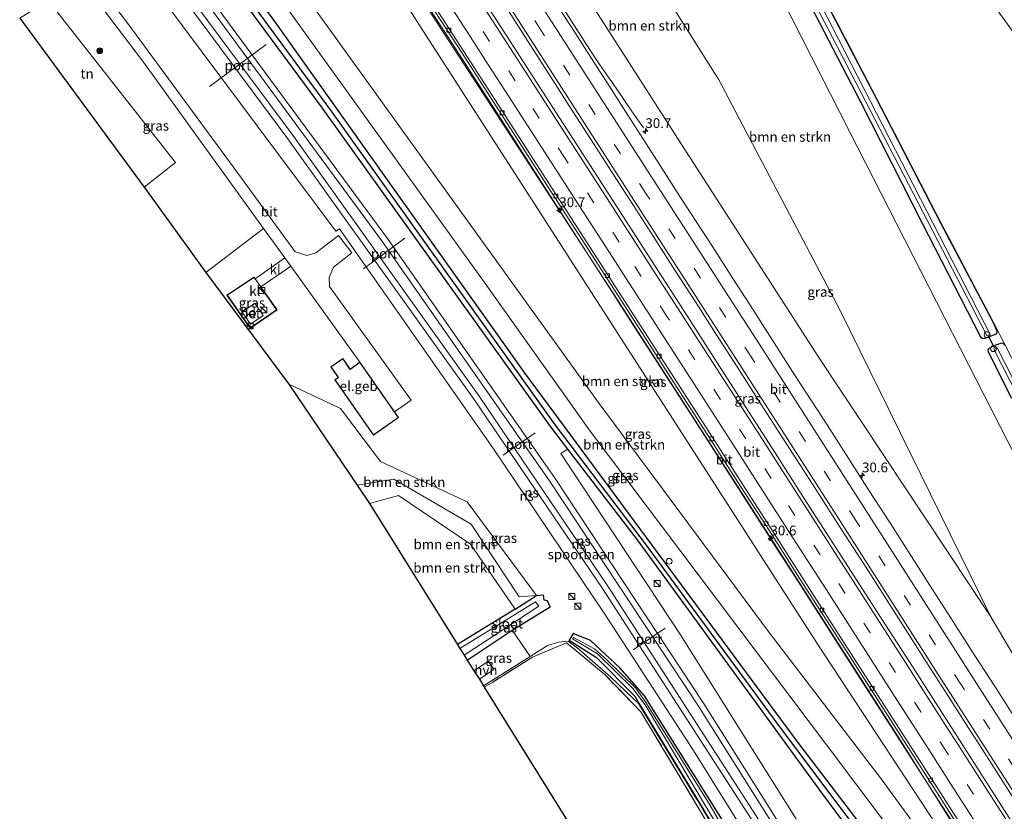
# Model space of a CAD drawing. Units: metres. Extents: x 197800 to 200006, y 539006 to 543750.
# Drawn here: x 199354 to 199606, y 539840 to 540043 of the extents above; entities that cross this region are included whole.
import ezdxf
from ezdxf.enums import TextEntityAlignment as Align

# ---------------------------------------------------------------- set-up
doc = ezdxf.new("R2010")
doc.units = ezdxf.units.M
doc.linetypes.add('IE-TERREINAFSCHEIDING', pattern=[10, 8, -2])
doc.linetypes.add('VW-3-9_STREEP', pattern=[12, 3, -9])
doc.layers.get('0').update_dxf_attribs({"lineweight": 25})
for name, color, linetype, lineweight in [('B-ME-AL-OVERIG-S-B1', 7, 'Continuous', 18), ('B-ME-AM-KILOMETR-S-B1', 7, 'Continuous', 18), ('B-ME-BV-GELEIDECONSTRUCTIE-GELEIDERAIL-L-B1', 213, 'BV-GELEIDERAIL', 18), ('B-ME-GR-BOMENSTRUIKEN-GV-B6', 93, 'Continuous', 18), ('B-ME-GR-BOOM-S-B1', 93, 'Continuous', 18), ('B-ME-GW-KRUINLIJN-L-B1', 93, 'Continuous', 18), ('B-ME-GW-TEENLIJN-L-B1', 93, 'Continuous', 18), ('B-ME-IE-GRASLAND-GV-B6', 93, 'Continuous', 18), ('B-ME-IE-GRONDWERKLIJN-GROND_INGERICHT-GV-B6', 253, 'Continuous', 18), ('B-ME-IE-INRICHTINGSELEMENT-S-B1', 253, 'Continuous', 18), ('B-ME-IE-TERREINAFSCHEIDING-DOORGANG-L-B1', 8, 'IE-TERREINAFSCHEIDING-KUNSTMATIG-OPEN', 18), ('B-ME-IE-TERREINAFSCHEIDING-RASTERHEKWERK-L-B1', 8, 'IE-TERREINAFSCHEIDING', 18), ('B-ME-KG-KADASTRAAL-DAKRAND-L-B1', 13, 'Continuous', 18), ('B-ME-OG-BEBOUWING-GV-B6', 173, 'Continuous', 18), ('B-ME-OG-BEBOUWING-S-B1', 173, 'Continuous', 18), ('B-ME-OG-WATER-GV-B6', 153, 'Continuous', 18), ('B-ME-SB-SPOOR-GV-B6', 253, 'Continuous', 18), ('B-ME-SB-SPOOR-L-B1', 253, 'Continuous', 18), ('B-ME-VH-VERH_SOORT-BETON-OVERIG-GV-B6', 8, 'IE-TERREINAFSCHEIDING-NATUURLIJK-HOUTWAL', 18), ('B-ME-VH-VERH_SOORT-BITUMEN-GV-B6', 8, 'IE-TERREINAFSCHEIDING-NATUURLIJK-HOUTWAL', 18), ('B-ME-VH-VERH_SOORT-HALF_VERHARDING-GV-B6', 8, 'IE-TERREINAFSCHEIDING-NATUURLIJK-HOUTWAL', 18), ('B-ME-VH-VERH_SOORT-KLINKERS-GV-B6', 8, 'IE-TERREINAFSCHEIDING-NATUURLIJK-HOUTWAL', 18), ('B-ME-VV-KOLK-S-B1', 8, 'Continuous', 18), ('B-ME-VW-MARKERING-39STREEP-015-L-B1', 255, 'VW-3-9_STREEP', 18), ('B-ME-VW-MARKERING-STREEP-015-L-B1', 7, 'Continuous', 18), ('B-ME-VW-MEUBILAIR_WEGMEUBILAIR-PORTAAL-L-B1', 8, 'Continuous', 18)]:
    doc.layers.add(name, color=color, linetype=linetype, lineweight=lineweight)
for name, color, linetype in [('B-ME-GW-INSTEEKWATERGANG-L-B1', 10, 'Continuous'), ('B-ME-GW-WATERGANG-GREPPEL-L-B1', 10, 'Continuous'), ('B-ME-KG-KADASTRAAL-OPNAMEDTMGRENS-L-B1', 10, 'Continuous'), ('B-ME-KW-DUIKER-L-B1', 10, 'Continuous')]:
    doc.layers.add(name, color=color, linetype=linetype)
doc.styles.add('NLCS-ISO', font='NLCS-ISO.TTF')
doc.linetypes.add('BV-GELEIDERAIL', pattern='A,10,-3,[108,NLCS.SHX,S=1,R=0,X=0,Y=0],-3', length=16)
doc.linetypes.add('IE-TERREINAFSCHEIDING-KUNSTMATIG-OPEN', pattern='A,7,-1.5,[67,NLCS.SHX,S=0.75,R=0,X=0,Y=0],-1.5', length=10)
doc.linetypes.add('IE-TERREINAFSCHEIDING-NATUURLIJK-HOUTWAL', pattern='A,7,-1.5,[67,NLCS.SHX,S=0.75,R=45,X=0,Y=0],-1.5,7,-1.5,[70,NLCS.SHX,S=0.75,R=0,X=0,Y=0],-1.5', length=20)

# ---------------------------------------------------------------- blocks, each defined once
blk = doc.blocks.new('dtb')
blk.add_circle((0, 0), 0.75)
blk = doc.blocks.new('hecto')
for p, q in [((0, 0.625), (-0.625, 0)), ((0, -0.625), (0, 0.625)), ((-0.625, 0), (0.625, 0)), ((0.625, 0), (0, -0.625))]:
    blk.add_line(p, q)
blk = doc.blocks.new('boom')
h = blk.add_hatch(color=256)
edge = h.paths.add_edge_path()
edge.add_arc((0, 0), 0.75, 0, 360)
blk.add_circle((0, 0), 0.75)
blk = doc.blocks.new('kast')
blk.add_line((-0.75, -0.75), (0.75, 0.75))
blk.add_lwpolyline([(-0.75, 0.75), (0.75, 0.75), (0.75, -0.75), (-0.75, -0.75)], close=True)
blk = doc.blocks.new('kolk')
blk.add_lwpolyline([(-0.5, -0.5), (0.5, -0.5), (0.5, 0.5), (-0.5, 0.5)], close=True)

msp = doc.modelspace()

# ---------------------------------------------------------------- linework, layer by layer
at = {"layer": 'B-ME-BV-GELEIDECONSTRUCTIE-GELEIDERAIL-L-B1'}
for points in [[(199454.4396, 540106.3, 7.4095), (199461.4177, 540095.5045, 7.2536), (199474.2385, 540075.1646, 6.9519), (199487.0756, 540054.8505, 6.5379), (199497.8476, 540038.0142, 6.2169), (199499.929, 540034.8002, 6.1453), (199500.0087, 540034.6772, 6.1426), (199502.2012, 540031.2917, 6.0671), (199506.7232, 540024.8115, 5.5994), (199510.4894, 540019.2641, 5.1479), (199513.5807, 540014.9844, 4.8522)], [(199607.287, 539814.474, 3.435), (199599.393, 539826.872, 3.587), (199582.827, 539852.568, 3.751), (199564.817, 539880.668, 4.001), (199552.589, 539899.742, 4.241), (199546.7175, 539908.8305, 4.3414), (199546.097, 539909.791, 4.352), (199527.384, 539938.982, 4.744), (199518.035, 539953.484, 4.952), (199507.802, 539969.4039, 5.225), (199505.6391, 539972.7687, 5.2826), (199503.6, 539975.941, 5.337), (199492.021, 539993.875, 5.653), (199479.724, 540013.008, 6.001), (199464.628, 540036.464, 6.474), (199451.545, 540056.557, 6.869)]]:
    msp.add_polyline3d(points, dxfattribs=at)
at = {"layer": 'B-ME-GR-BOMENSTRUIKEN-GV-B6'}
for points in [[(199501.186, 540140.685, 1.271), (199529.695, 540086.069, 0.912), (199566.297, 540014.02, 1.575), (199619.107, 539910.773, 2.238), (199650.463, 539849.247, 2.87), (199631.181, 539841.099, 2.649), (199602.521, 539889.806, 2.698), (199563.971, 539968.21, 2.617), (199532.86, 540027.252, 2.306), (199507.985, 540066.623, 1.927), (199483.738, 540107.199, 1.602), (199474.105, 540122.68, 1.696), (199501.186, 540140.685, 1.271)], [(199474.105, 540122.68, 1.696), (199483.738, 540107.199, 1.602), (199507.985, 540066.623, 1.927), (199532.86, 540027.252, 2.306), (199563.971, 539968.21, 2.617), (199602.521, 539889.806, 2.698), (199558.466, 539956.124, 3.698), (199521.537, 540013.48, 4.728), (199486.663, 540067.883, 5.73), (199460.092, 540110.226, 6.877), (199474.105, 540122.68, 1.696)], [(199426.918, 540086.995, 7.917), (199457.074, 540039.888, 7.206), (199484.717, 539996.98, 6.371), (199558.18, 539882.718, 4.867), (199592.155, 539830.95, 4.128), (199605.251, 539809.456, 2.74), (199598.011, 539815.913, 2.672), (199574.649, 539847.926, 2.668), (199545.789, 539885.737, 2.429), (199501.967, 539944.721, 2.469), (199429.539, 540045.145, 2.866), (199406.394, 540077.663, 2.864), (199426.918, 540086.995, 7.917)], [(199406.394, 540077.663, 2.864), (199429.539, 540045.145, 2.866), (199501.967, 539944.721, 2.469), (199545.789, 539885.737, 2.429), (199574.649, 539847.926, 2.668), (199598.011, 539815.913, 2.672), (199605.251, 539809.456, 2.74), (199613.858, 539796.869, 2.695), (199590.258, 539817.397, 2.356), (199560.42, 539856.973, 2.298), (199499.925, 539937.334, 2.149), (199472.878, 539975.317, 2.023), (199422.473, 540045.299, 2.523), (199401.368, 540074.321, 2.53), (199406.394, 540077.663, 2.864)], [(199422.708, 539949.365, 1.517), (199435.938, 539943.1, 1.995), (199446.224, 539929.521, 1.884), (199468.382, 539919.227, 2.056), (199486.136, 539895.217, 2.025), (199481.743, 539894.856, 1.986), (199469.403, 539913.515, 1.991), (199449.618, 539925.04, 1.847), (199440.26, 539923.459, 1.847), (199422.708, 539949.365, 1.517)], [(199595.815, 539768.84, 2.004), (199573.148, 539805.447, 1.968), (199547.084, 539846.873, 2.04), (199523.07, 539885.186, 2.191), (199492.383, 539931.538, 2.012), (199494.225, 539932.686, 1.919), (199511.993, 539909.516, 1.825), (199559.259, 539844.743, 2.044), (199577.999, 539819.36, 2.131), (199583.277, 539812.355, 2.111), (199587.282, 539807.728, 2.084), (199593.508, 539801.718, 2.235), (199613.799, 539783.503, 2.31), (199617.735, 539779.956, 2.306), (199595.815, 539768.84, 2.004)], [(199480.672, 539891.691, 1.156), (199469.277, 539908.341, 0.98), (199450.834, 539920.812, 0.723), (199443.361, 539918.749, 0.501), (199440.26, 539923.459, 1.847), (199449.618, 539925.04, 1.847), (199469.403, 539913.515, 1.991), (199481.743, 539894.856, 1.986), (199486.136, 539895.217, 2.025), (199480.672, 539891.691, 1.156)], [(199480.672, 539891.691, 1.156), (199465.935, 539882.674, 1.161), (199443.361, 539918.749, 0.501), (199450.834, 539920.812, 0.723), (199469.277, 539908.341, 0.98), (199480.672, 539891.691, 1.156)]]:
    msp.add_polyline3d(points, dxfattribs=at)
at = {"layer": 'B-ME-GW-INSTEEKWATERGANG-L-B1'}
for p, q in [((199480.672, 539891.691, 1.156), (199486.136, 539895.217, 2.025)), ((199486.136, 539895.217, 2.025), (199487.951, 539895.366, 2.041)), ((199480.672, 539891.691, 1.156), (199465.935, 539882.674, 1.161))]:
    msp.add_line(p, q, dxfattribs=at)
for points in [[(199509.029, 540145.906, 1.405), (199523.332, 540118.118, 1.248), (199530.853, 540103.682, 1.073), (199551.222, 540064.544, 1.038), (199573.127, 540022.534, 1.356), (199589.635, 539990.672, 1.718), (199603.099, 539965.08, 1.805)], [(199603.099, 539965.08, 1.805), (199604.068, 539962.934, 1.813), (199604.079, 539962.51, 1.813), (199603.82, 539962.128, 1.714), (199603.669, 539962.056, 1.67), (199600.937, 539961.01, 1.654), (199600.493, 539960.956, 1.726), (199600.113, 539961.16, 1.797), (199599.872, 539961.492, 1.829), (199584.981, 539990.442, 1.686), (199569.222, 540021.506, 1.423), (199555.101, 540048.781, 1.28), (199539.035, 540080.12, 0.986), (199505.312, 540143.428, 1.256)], [(199397.529, 540071.541, 2.159), (199419.353, 540041.788, 2.227), (199483.026, 539952.283, 1.905), (199553.041, 539857.655, 1.849), (199577.525, 539825.574, 2.04), (199584.997, 539815.768, 2.056), (199591.474, 539808.868, 2.155), (199600.601, 539800.727, 2.211), (199613.854, 539789.386, 2.346), (199618.809, 539785.131, 2.398), (199621.856, 539782.264, 2.433)], [(199617.735, 539779.956, 2.306), (199613.799, 539783.503, 2.31), (199593.508, 539801.718, 2.235), (199587.282, 539807.728, 2.084), (199583.277, 539812.355, 2.111), (199577.999, 539819.36, 2.131), (199559.259, 539844.743, 2.044), (199511.993, 539909.516, 1.825), (199494.225, 539932.686, 1.919), (199489.607, 539938.707, 1.944), (199431.148, 540020.342, 2.008), (199394.605, 540069.821, 2.01)], [(199606.129, 539959.281, 1.829), (199605.821, 539959.643, 1.817), (199605.448, 539959.814, 1.702), (199604.964, 539959.771, 1.67), (199603.114, 539959.092, 1.551), (199601.906, 539958.415, 1.753), (199601.762, 539958.096, 1.841), (199601.848, 539957.597, 1.905), (199607.822, 539945.781, 1.936)], [(199468.453, 539878.673, 1.698), (199479.962, 539886.369, 1.838), (199489.631, 539892.334, 2.077), (199488.963, 539893.826, 1.959), (199488.089, 539894.015, 1.418), (199487.951, 539895.366, 2.041)], [(199581.208, 539760.791, 2.342), (199565.551, 539786.208, 2.28), (199539.129, 539829.243, 1.986), (199513.815, 539869.582, 1.923), (199507.475, 539876.743, 1.923), (199500.009, 539883.686, 2.014), (199495.517, 539885.505, 2.027), (199494.549, 539883.815, 1.941), (199501.569, 539879.348, 1.847), (199511.35, 539869.463, 1.829), (199512.376, 539867.679, 1.847)], [(199512.376, 539867.679, 1.847), (199528.07, 539841.818, 1.734), (199543.53, 539815.892, 2.06), (199562.524, 539785.199, 2.159), (199578.464, 539759.24, 2.497)]]:
    msp.add_polyline3d(points, dxfattribs=at)
at = {"layer": 'B-ME-GW-KRUINLIJN-L-B1'}
for points in [[(199460.092, 540110.226, 6.877), (199486.663, 540067.883, 5.73), (199521.537, 540013.48, 4.728), (199558.466, 539956.124, 3.698), (199602.521, 539889.806, 2.698)], [(199426.918, 540086.995, 7.917), (199457.074, 540039.888, 7.206), (199484.717, 539996.98, 6.371), (199558.18, 539882.718, 4.867), (199592.155, 539830.95, 4.128), (199605.251, 539809.456, 2.74)], [(199486.136, 539895.217, 2.025), (199481.743, 539894.856, 1.986), (199469.403, 539913.515, 1.991), (199449.618, 539925.04, 1.847), (199440.26, 539923.459, 1.847)]]:
    msp.add_polyline3d(points, dxfattribs=at)
at = {"layer": 'B-ME-GW-TEENLIJN-L-B1'}
for points in [[(199474.105, 540122.68, 1.696), (199483.738, 540107.199, 1.602), (199507.985, 540066.623, 1.927), (199532.86, 540027.252, 2.306), (199563.971, 539968.21, 2.617), (199602.521, 539889.806, 2.698)], [(199429.441, 540090.333, 6.765), (199461.481, 540040.647, 5.853), (199505.773, 539972.648, 4.576), (199539.91, 539919.642, 3.845), (199579.584, 539857.819, 3.178), (199593.665, 539835.365, 3.06), (199601.252, 539820.276, 2.956), (199605.251, 539809.456, 2.74), (199598.011, 539815.913, 2.672), (199574.649, 539847.926, 2.668), (199545.789, 539885.737, 2.429), (199501.967, 539944.721, 2.469), (199429.539, 540045.145, 2.866), (199406.394, 540077.663, 2.864)], [(199443.361, 539918.749, 0.501), (199450.834, 539920.812, 0.723), (199469.277, 539908.341, 0.98), (199480.672, 539891.691, 1.156)]]:
    msp.add_polyline3d(points, dxfattribs=at)
at = {"layer": 'B-ME-GW-WATERGANG-GREPPEL-L-B1'}
msp.add_polyline3d([(199620.777, 539780.455, 0.755), (199616.46, 539784.44, 0.759), (199603.727, 539795.298, 0.759), (199590.417, 539806.953, 0.819), (199585.641, 539811.823, 0.823), (199581.873, 539816.383, 0.823), (199578.838, 539821.118, 0.815), (199548.478, 539861.638, 0.815), (199514.577, 539907.743, 0.811), (199490.788, 539939.208, 1.061), (199433.631, 540019.18, 1.26), (199396.013, 540070.421, 1.119)], dxfattribs=at)
at = {"layer": 'B-ME-IE-GRASLAND-GV-B6'}
for points in [[(199540.813, 540078.488, 0.33), (199560.744, 540040.372, 0.348), (199582.638, 539998.227, 0.465), (199601.494, 539961.766, 0.515), (199602.328, 539962.031, 0.515), (199561.904, 540040.848, 0.397), (199527.802, 540106.657, 0.307)], [(199422.473, 540045.299, 2.523), (199472.878, 539975.317, 2.023), (199499.925, 539937.334, 2.149), (199560.42, 539856.973, 2.298), (199590.258, 539817.397, 2.356), (199613.858, 539796.869, 2.695), (199605.251, 539809.456, 2.74), (199601.252, 539820.276, 2.956), (199593.665, 539835.365, 3.06), (199579.584, 539857.819, 3.178), (199539.91, 539919.642, 3.845), (199505.773, 539972.648, 4.576), (199461.481, 540040.647, 5.853), (199429.441, 540090.333, 6.765)], [(199429.441, 540090.333, 6.765), (199461.481, 540040.647, 5.853), (199505.773, 539972.648, 4.576), (199539.91, 539919.642, 3.845), (199579.584, 539857.819, 3.178), (199593.665, 539835.365, 3.06), (199601.252, 539820.276, 2.956), (199605.251, 539809.456, 2.74), (199592.155, 539830.95, 4.128), (199558.18, 539882.718, 4.867), (199484.717, 539996.98, 6.371), (199457.074, 540039.888, 7.206), (199426.918, 540086.995, 7.917), (199429.441, 540090.333, 6.765)], [(199486.663, 540067.883, 5.73), (199521.537, 540013.48, 4.728), (199558.466, 539956.124, 3.698), (199602.521, 539889.806, 2.698), (199631.181, 539841.099, 2.649), (199650.463, 539849.247, 2.87), (199619.107, 539910.773, 2.238), (199566.297, 540014.02, 1.575), (199529.695, 540086.069, 0.912)], [(199620.777, 539780.455, 0.755), (199616.46, 539784.44, 0.759), (199603.727, 539795.298, 0.759), (199590.417, 539806.953, 0.819), (199585.641, 539811.823, 0.823), (199581.873, 539816.383, 0.823), (199578.838, 539821.118, 0.815), (199548.478, 539861.638, 0.815), (199514.577, 539907.743, 0.811), (199490.788, 539939.208, 1.061), (199433.631, 540019.18, 1.26), (199396.013, 540070.421, 1.119), (199397.529, 540071.541, 2.159), (199419.353, 540041.788, 2.227), (199483.026, 539952.283, 1.905), (199553.041, 539857.655, 1.849), (199577.525, 539825.574, 2.04), (199584.997, 539815.768, 2.056), (199591.474, 539808.868, 2.155), (199600.601, 539800.727, 2.211), (199613.854, 539789.386, 2.346), (199618.809, 539785.131, 2.398), (199621.856, 539782.264, 2.433), (199620.777, 539780.455, 0.755)], [(199396.013, 540070.421, 1.119), (199433.631, 540019.18, 1.26), (199490.788, 539939.208, 1.061), (199514.577, 539907.743, 0.811), (199548.478, 539861.638, 0.815), (199578.838, 539821.118, 0.815), (199581.873, 539816.383, 0.823), (199585.641, 539811.823, 0.823), (199590.417, 539806.953, 0.819), (199603.727, 539795.298, 0.759), (199616.46, 539784.44, 0.759), (199620.777, 539780.455, 0.755), (199617.735, 539779.956, 2.306)], [(199626.761, 539785.391, 2.545), (199621.856, 539782.264, 2.433), (199618.809, 539785.131, 2.398), (199613.854, 539789.386, 2.346), (199600.601, 539800.727, 2.211), (199591.474, 539808.868, 2.155), (199584.997, 539815.768, 2.056), (199577.525, 539825.574, 2.04), (199553.041, 539857.655, 1.849), (199483.026, 539952.283, 1.905), (199419.353, 540041.788, 2.227), (199397.529, 540071.541, 2.159)], [(199617.735, 539779.956, 2.306), (199613.799, 539783.503, 2.31), (199593.508, 539801.718, 2.235), (199587.282, 539807.728, 2.084), (199583.277, 539812.355, 2.111), (199577.999, 539819.36, 2.131), (199559.259, 539844.743, 2.044), (199511.993, 539909.516, 1.825), (199494.225, 539932.686, 1.919), (199489.607, 539938.707, 1.944), (199431.148, 540020.342, 2.008), (199394.605, 540069.821, 2.01)], [(199608.615, 539836.163, 3.101), (199592.429, 539861.421, 3.287), (199581.648, 539878.267, 3.425), (199573.494, 539890.888, 3.559), (199565.386, 539903.508, 3.711), (199554.571, 539920.332, 3.903), (199546.478, 539932.961, 4.073), (199535.66, 539949.741, 4.309), (199524.888, 539966.592, 4.572), (199514.064, 539983.411, 4.84), (199503.221, 540000.216, 5.145), (199486.959, 540025.481, 5.623), (199476.128, 540042.294, 5.975), (199462.523, 540063.268, 6.401)], [(199551.222, 540064.544, 1.038), (199573.127, 540022.534, 1.356), (199589.635, 539990.672, 1.718), (199603.099, 539965.08, 1.805), (199604.068, 539962.934, 1.813), (199604.079, 539962.51, 1.813), (199603.82, 539962.128, 1.714), (199603.669, 539962.056, 1.67), (199600.937, 539961.01, 1.654), (199600.493, 539960.956, 1.726), (199600.113, 539961.16, 1.797), (199599.872, 539961.492, 1.829), (199584.981, 539990.442, 1.686), (199569.222, 540021.506, 1.423), (199555.101, 540048.781, 1.28)], [(199555.101, 540048.781, 1.28), (199569.222, 540021.506, 1.423), (199584.981, 539990.442, 1.686), (199599.872, 539961.492, 1.829), (199600.113, 539961.16, 1.797), (199600.493, 539960.956, 1.726), (199600.937, 539961.01, 1.654), (199603.669, 539962.056, 1.67), (199603.82, 539962.128, 1.714), (199604.079, 539962.51, 1.813), (199604.068, 539962.934, 1.813), (199603.099, 539965.08, 1.805), (199589.635, 539990.672, 1.718), (199573.127, 540022.534, 1.356), (199551.222, 540064.544, 1.038)], [(199551.302, 540064.586, 1.038), (199573.207, 540022.576, 1.356), (199589.715, 539990.714, 1.718), (199603.179, 539965.122, 1.805)], [(199380.893, 540060.668, 2.054), (199434.813, 539988.534, 1.558), (199435.714, 539989.076, 1.919), (199475.142, 539932.794, 2.072), (199503.467, 539890.725, 2.032), (199526.368, 539855.555, 2), (199568.546, 539787.83, 2.273), (199583.965, 539762.38, 2.363), (199581.208, 539760.791, 2.342), (199565.551, 539786.208, 2.28), (199539.129, 539829.243, 1.986), (199513.815, 539869.582, 1.923), (199507.475, 539876.743, 1.923), (199500.009, 539883.686, 2.014), (199495.517, 539885.505, 2.027), (199494.549, 539883.815, 1.941), (199501.569, 539879.348, 1.847), (199511.35, 539869.463, 1.829), (199512.376, 539867.679, 1.847), (199528.07, 539841.818, 1.734), (199543.53, 539815.892, 2.06), (199562.524, 539785.199, 2.159), (199578.464, 539759.24, 2.497), (199578.379, 539759.188, 2.497)], [(199451.886, 540057.552, 6.09), (199467.098, 540034.045, 5.619), (199482.247, 540010.496, 5.134), (199490.881, 539997.084, 4.898), (199499.547, 539983.635, 4.646), (199506.051, 539973.549, 4.473), (199512.542, 539963.457, 4.309), (199521.201, 539950.002, 4.087), (199529.873, 539936.515, 3.891), (199538.484, 539923.029, 3.703), (199545.028, 539912.97, 3.575), (199553.625, 539899.476, 3.421), (199562.272, 539886.013, 3.263), (199570.919, 539872.584, 3.129), (199579.524, 539859.095, 3.006), (199588.168, 539845.63, 2.9), (199598.955, 539828.789, 2.774), (199607.568, 539815.316, 2.681), (199622.681, 539791.746, 2.573), (199626.761, 539785.391, 2.545)], [(199369.413, 540053.077, 2.283), (199385.521, 540031.719, 2.293), (199416.285, 539989.177, 2.213), (199401.483, 539977.902, 1.348), (199385.707, 539999.785, 1.481), (199393.688, 540006.067, 1.468), (199361.084, 540047.54, 1.389), (199369.413, 540053.077, 2.283)], [(199543.445, 539815.84, 2.06), (199527.984, 539841.766, 1.734), (199512.291, 539867.585, 1.674), (199505.136, 539874.369, 1.71), (199499.842, 539879.035, 1.738), (199497.048, 539881.492, 1.833), (199494.32, 539883.513, 1.976), (199491.831, 539883.318, 2.052), (199489.01, 539882.447, 2.06), (199484.551, 539879.648, 1.976), (199479.962, 539886.369, 1.838), (199489.631, 539892.334, 2.077), (199488.963, 539893.826, 1.959), (199488.089, 539894.015, 1.418), (199487.951, 539895.366, 2.041), (199486.136, 539895.217, 2.025), (199468.382, 539919.227, 2.056), (199446.224, 539929.521, 1.884), (199435.938, 539943.1, 1.995), (199422.708, 539949.365, 1.517), (199401.483, 539977.902, 1.348), (199416.285, 539989.177, 2.213), (199419.925, 539984.144, 2.203), (199421.697, 539981.676, 2.184), (199414.094, 539976.306, 1.92), (199413.801, 539976.713, 1.916), (199406.863, 539972.123, 1.964), (199412.834, 539963.605, 1.833), (199419.73, 539968.379, 2.028), (199415.761, 539973.985, 1.94), (199415.543, 539974.288, 1.937), (199423.218, 539979.557, 2.167), (199440.951, 539954.925, 1.702), (199438.437, 539953.157, 1.702), (199438.273, 539953.397, 1.702), (199436.541, 539955.867, 1.702), (199433.526, 539953.755, 1.702), (199435.063, 539951.56, 1.702), (199435.408, 539951.072, 1.702), (199434.5, 539950.435, 1.702), (199444.391, 539936.308, 1.702), (199450.829, 539940.811, 1.702), (199449.798, 539942.284, 1.702), (199454.069, 539945.274, 2.068), (199433.13, 539974.302, 2.072), (199433.039, 539976.659, 2.068), (199434.181, 539979.272, 2.009), (199438.919, 539982.929, 1.914), (199435.501, 539987.405, 1.937), (199429.696, 539982.913, 1.991), (199427.315, 539982.282, 2.005), (199424.403, 539983.22, 2.041), (199410.648, 540002.034, 2.167), (199381.515, 540041.642, 2.329), (199371.662, 540054.572, 2.29)], [(199609.156, 539863.12, 2.962), (199603.791, 539871.558, 3.034), (199598.367, 539879.96, 3.121), (199592.995, 539888.395, 3.196), (199587.582, 539896.803, 3.295), (199582.209, 539905.237, 3.38), (199576.819, 539913.66, 3.462), (199571.362, 539922.043, 3.574), (199565.953, 539930.454, 3.687), (199560.577, 539938.886, 3.788), (199557.845, 539943.074, 3.838), (199552.451, 539951.494, 3.939), (199547.061, 539959.917, 4.068), (199541.632, 539968.315, 4.223), (199536.599, 539976.152, 4.365), (199531.205, 539984.572, 4.514), (199528.482, 539988.766, 4.581), (199523.038, 539997.155, 4.735), (199517.664, 540005.589, 4.869), (199514.952, 540009.789, 4.943), (199509.555, 540018.208, 5.08), (199504.148, 540026.621, 5.242), (199501.441, 540030.825, 5.335), (199496.054, 540039.25, 5.486), (199490.612, 540047.661, 5.653)], [(199478.369, 540045.803, 6.029), (199483.765, 540037.384, 5.864), (199489.176, 540028.991, 5.697), (199494.555, 540020.56, 5.52), (199499.977, 540012.158, 5.356), (199505.407, 540003.759, 5.216), (199510.806, 539995.342, 5.074), (199516.21, 539986.928, 4.921), (199521.621, 539978.518, 4.786), (199527.036, 539970.111, 4.631), (199532.126, 539962.177, 4.496), (199537.536, 539953.766, 4.353), (199542.948, 539945.356, 4.239), (199548.339, 539936.935, 4.139), (199553.748, 539928.524, 4.045), (199559.153, 539920.11, 3.93), (199564.543, 539911.687, 3.822), (199569.977, 539903.294, 3.732), (199575.347, 539894.858, 3.643), (199580.744, 539886.44, 3.535), (199586.129, 539878.013, 3.448), (199591.527, 539869.595, 3.379), (199596.915, 539861.171, 3.312), (199599.629, 539856.971, 3.271), (199605.001, 539848.537, 3.192), (199610.41, 539840.125, 3.127)], [(199414.094, 539976.306, 1.92), (199414.046, 539976.272, 1.865), (199413.818, 539976.598, 1.98), (199407.031, 539972.137, 1.833), (199412.849, 539963.79, 1.853), (199419.624, 539968.393, 1.952), (199415.476, 539974.242, 1.996), (199415.543, 539974.288, 1.937), (199415.761, 539973.985, 1.94), (199419.73, 539968.379, 2.028), (199412.834, 539963.605, 1.833), (199406.863, 539972.123, 1.964), (199413.801, 539976.713, 1.916), (199414.094, 539976.306, 1.92)], [(199603.179, 539965.122, 1.805), (199606.209, 539959.322, 1.829)], [(199607.822, 539945.781, 1.936), (199601.848, 539957.597, 1.905), (199601.762, 539958.096, 1.841), (199601.906, 539958.415, 1.753), (199603.114, 539959.092, 1.551), (199604.964, 539959.771, 1.67), (199605.448, 539959.814, 1.702), (199605.821, 539959.643, 1.817), (199606.129, 539959.281, 1.829)], [(199606.129, 539959.281, 1.829), (199605.821, 539959.643, 1.817), (199605.448, 539959.814, 1.702), (199604.964, 539959.771, 1.67), (199603.114, 539959.092, 1.551), (199601.906, 539958.415, 1.753), (199601.762, 539958.096, 1.841), (199601.848, 539957.597, 1.905), (199607.822, 539945.781, 1.936)], [(199626.002, 539915.869, 0.79), (199604.107, 539958.649, 0.618), (199603.248, 539958.284, 0.645), (199622.267, 539921.159, 0.745)], [(199467.624, 539879.991, 0.502), (199486.732, 539892.493, 0.66), (199485.941, 539893.565, 0.656), (199466.554, 539881.69, 0.498), (199465.935, 539882.674, 1.161), (199480.672, 539891.691, 1.156), (199486.136, 539895.217, 2.025), (199487.951, 539895.366, 2.041), (199488.089, 539894.015, 1.418), (199488.963, 539893.826, 1.959), (199489.631, 539892.334, 2.077), (199479.962, 539886.369, 1.838), (199468.453, 539878.673, 1.698), (199467.624, 539879.991, 0.502)], [(199471.542, 539873.766, 1.86), (199475.255, 539876.286, 1.86), (199473.872, 539878.387, 1.86), (199470.149, 539875.98, 1.806), (199468.453, 539878.673, 1.698), (199479.962, 539886.369, 1.838), (199484.551, 539879.648, 1.976), (199472.605, 539872.078, 1.837), (199471.542, 539873.766, 1.86)], [(199543.53, 539815.892, 2.06), (199528.07, 539841.818, 1.734), (199512.376, 539867.679, 1.847), (199511.35, 539869.463, 1.829), (199501.569, 539879.348, 1.847), (199494.549, 539883.815, 1.941), (199495.517, 539885.505, 2.027), (199500.009, 539883.686, 2.014), (199507.475, 539876.743, 1.923), (199513.815, 539869.582, 1.923), (199539.129, 539829.243, 1.986)], [(199541.237, 539823.272, 1.003), (199530.276, 539842.076, 1.053), (199514.136, 539867.872, 1.242), (199511.574, 539871.466, 1.459), (199504.132, 539878.864, 1.247), (199501.019, 539881.531, 1.278), (199495.607, 539884.498, 1.283), (199495.354, 539884.138, 1.287), (199501.806, 539880.272, 1.206), (199510.811, 539871.442, 1.332), (199514.034, 539867.197, 1.233), (199534.159, 539833.513, 1.057)], [(199577.804, 539758.869, 2.469), (199558.351, 539790.731, 2.151), (199535.305, 539828.022, 1.821), (199528.414, 539839.539, 1.686), (199512.89, 539865.463, 1.626), (199503.76, 539874.876, 1.622), (199493.873, 539883.131, 1.797), (199485.118, 539879.421, 1.69), (199474.952, 539873.071, 1.706), (199472.799, 539871.744, 1.722), (199472.605, 539872.078, 1.837), (199484.551, 539879.648, 1.976), (199489.01, 539882.447, 2.06), (199491.831, 539883.318, 2.052), (199494.32, 539883.513, 1.976), (199497.048, 539881.492, 1.833), (199499.842, 539879.035, 1.738), (199505.136, 539874.369, 1.71), (199512.291, 539867.585, 1.674), (199527.984, 539841.766, 1.734), (199543.445, 539815.84, 2.06), (199562.439, 539785.147, 2.159), (199578.379, 539759.188, 2.497), (199577.804, 539758.869, 2.469)]]:
    msp.add_polyline3d(points, dxfattribs=at)
at = {"layer": 'B-ME-IE-GRONDWERKLIJN-GROND_INGERICHT-GV-B6'}
for points in [[(199731.202, 539870.642, 1.991), (199696.379, 539855.337, 2.263), (199693.055, 539854.046, 2.263), (199666.654, 539843.54, 3.104), (199664.491, 539847.105, 2.949), (199663.735, 539848.1, 2.996), (199659.281, 539857.291, 2.736), (199645.119, 539884.589, 2.334), (199629.246, 539914.72, 2.107), (199617.404, 539937.592, 1.885), (199606.209, 539959.322, 1.829), (199603.179, 539965.122, 1.805), (199589.715, 539990.714, 1.718), (199573.207, 540022.576, 1.356), (199551.302, 540064.586, 1.038), (199530.933, 540103.724, 1.073), (199523.412, 540118.159, 1.248), (199509.118, 540145.951, 1.405), (199523.714, 540155.662, 1.434), (199731.202, 539870.642, 1.991)], [(199361.084, 540047.54, 1.389), (199393.688, 540006.067, 1.468), (199385.707, 539999.785, 1.481), (199353.819, 540043.058, 1.149), (199361.084, 540047.54, 1.389)], [(199577.804, 539758.869, 2.469), (199552.296, 539744.02, 2.453), (199472.799, 539871.744, 1.722), (199474.952, 539873.071, 1.706), (199485.118, 539879.421, 1.69), (199493.873, 539883.131, 1.797), (199503.76, 539874.876, 1.622), (199512.89, 539865.463, 1.626), (199528.414, 539839.539, 1.686), (199535.305, 539828.022, 1.821), (199558.351, 539790.731, 2.151), (199577.804, 539758.869, 2.469)]]:
    msp.add_polyline3d(points, dxfattribs=at)
at = {"layer": 'B-ME-IE-TERREINAFSCHEIDING-DOORGANG-L-B1'}
msp.add_polyline3d([(199415.761, 539973.985, 1.94), (199415.543, 539974.288, 1.937), (199414.094, 539976.306, 1.92), (199413.801, 539976.713, 1.916)], dxfattribs=at)
at = {"layer": 'B-ME-IE-TERREINAFSCHEIDING-RASTERHEKWERK-L-B1'}
msp.add_line((199603.179, 539965.122, 1.805), (199606.209, 539959.322, 1.829), dxfattribs=at)
for points in [[(199509.118, 540145.951, 1.405), (199523.412, 540118.159, 1.248), (199530.933, 540103.724, 1.073), (199551.302, 540064.586, 1.038), (199573.207, 540022.576, 1.356), (199589.715, 539990.714, 1.718), (199603.179, 539965.122, 1.805)], [(199413.801, 539976.713, 1.916), (199406.863, 539972.123, 1.964), (199412.834, 539963.605, 1.833), (199419.73, 539968.379, 2.028), (199415.761, 539973.985, 1.94)], [(199479.962, 539886.369, 1.838), (199484.551, 539879.648, 1.976), (199472.605, 539872.078, 1.837)], [(199577.804, 539758.869, 2.469), (199558.351, 539790.731, 2.151), (199535.305, 539828.022, 1.821), (199528.414, 539839.539, 1.686), (199512.89, 539865.463, 1.626), (199503.76, 539874.876, 1.622), (199493.873, 539883.131, 1.797), (199485.118, 539879.421, 1.69), (199474.952, 539873.071, 1.706), (199472.799, 539871.744, 1.722)], [(199484.551, 539879.648, 1.976), (199489.01, 539882.447, 2.06), (199491.831, 539883.318, 2.052), (199494.32, 539883.513, 1.976), (199497.048, 539881.492, 1.833), (199499.842, 539879.035, 1.738), (199505.136, 539874.369, 1.71), (199512.291, 539867.585, 1.674), (199527.984, 539841.766, 1.734), (199543.445, 539815.84, 2.06), (199562.439, 539785.147, 2.159), (199578.379, 539759.188, 2.497)]]:
    msp.add_polyline3d(points, dxfattribs=at)
at = {"layer": 'B-ME-KG-KADASTRAAL-DAKRAND-L-B1'}
msp.add_polyline3d([(199440.942, 539954.854, 7.854), (199450.761, 539940.825, 7.842), (199444.404, 539936.376, 7.739), (199434.573, 539950.423, 7.739), (199435.478, 539951.057, 7.814), (199435.106, 539951.589, 3.185), (199433.597, 539953.744, 3.181), (199436.531, 539955.797, 3.181), (199438.23, 539953.369, 3.185), (199438.424, 539953.091, 7.826), (199440.942, 539954.854, 7.854)], dxfattribs=at)
at = {"layer": 'B-ME-KG-KADASTRAAL-OPNAMEDTMGRENS-L-B1'}
msp.add_polyline3d([(199353.819, 540043.058, 1.149), (199385.707, 539999.785, 1.481), (199401.483, 539977.902, 1.348), (199422.708, 539949.365, 1.517), (199440.26, 539923.459, 1.847), (199443.361, 539918.749, 0.501), (199465.935, 539882.674, 1.161), (199466.554, 539881.69, 0.498), (199467.624, 539879.991, 0.502), (199468.453, 539878.673, 1.698), (199470.149, 539875.98, 1.806), (199471.542, 539873.766, 1.86), (199472.605, 539872.078, 1.837), (199472.799, 539871.744, 1.722), (199552.296, 539744.02, 2.453)], dxfattribs=at)
at = {"layer": 'B-ME-KW-DUIKER-L-B1'}
msp.add_line((199603.495, 539958.52, 0.88), (199601.921, 539961.736, 0.799), dxfattribs=at)
at = {"layer": 'B-ME-OG-BEBOUWING-GV-B6'}
msp.add_polyline3d([(199449.798, 539942.284, 1.702), (199450.829, 539940.811, 1.702), (199444.391, 539936.308, 1.702), (199434.5, 539950.435, 1.702), (199435.408, 539951.072, 1.702), (199435.063, 539951.56, 1.702), (199433.526, 539953.755, 1.702), (199436.541, 539955.867, 1.702), (199438.273, 539953.397, 1.702), (199438.437, 539953.157, 1.702), (199440.951, 539954.925, 1.702), (199449.798, 539942.284, 1.702)], dxfattribs=at)
at = {"layer": 'B-ME-OG-WATER-GV-B6'}
for points in [[(199602.328, 539962.031, 0.515), (199601.494, 539961.766, 0.515), (199582.638, 539998.227, 0.465), (199560.744, 540040.372, 0.348), (199540.813, 540078.488, 0.33), (199506.778, 540144.402, 0.209), (199507.787, 540145.073, 0.326), (199527.802, 540106.657, 0.307), (199561.904, 540040.848, 0.397), (199602.328, 539962.031, 0.515)], [(199622.267, 539921.159, 0.745), (199603.248, 539958.284, 0.645), (199604.107, 539958.649, 0.618), (199626.002, 539915.869, 0.79)], [(199486.732, 539892.493, 0.66), (199467.624, 539879.991, 0.502), (199466.554, 539881.69, 0.498), (199485.941, 539893.565, 0.656), (199486.732, 539892.493, 0.66)], [(199579.774, 539759.276, 1.305), (199576.506, 539764.551, 1.283), (199563.663, 539785.263, 1.278), (199534.159, 539833.513, 1.057), (199514.034, 539867.197, 1.233), (199510.811, 539871.442, 1.332), (199501.806, 539880.272, 1.206), (199495.354, 539884.138, 1.287), (199495.607, 539884.498, 1.283), (199501.019, 539881.531, 1.278), (199504.132, 539878.864, 1.247), (199511.574, 539871.466, 1.459), (199514.136, 539867.872, 1.242), (199530.276, 539842.076, 1.053), (199541.237, 539823.272, 1.003), (199564.278, 539786.166, 1.297), (199580.18, 539760.199, 1.343), (199579.774, 539759.276, 1.305)]]:
    msp.add_polyline3d(points, dxfattribs=at)
at = {"layer": 'B-ME-SB-SPOOR-GV-B6'}
for points in [[(199394.605, 540069.821, 2.01), (199431.148, 540020.342, 2.008), (199489.607, 539938.707, 1.944), (199494.225, 539932.686, 1.919), (199492.383, 539931.538, 2.012), (199523.07, 539885.186, 2.191), (199547.084, 539846.873, 2.04), (199573.148, 539805.447, 1.968), (199595.815, 539768.84, 2.004), (199591.513, 539766.729, 2.846), (199590.183, 539765.963, 2.846), (199588.076, 539764.749, 2.755), (199586.747, 539763.983, 2.755), (199583.965, 539762.38, 2.363)], [(199583.965, 539762.38, 2.363), (199568.546, 539787.83, 2.273), (199526.368, 539855.555, 2), (199503.467, 539890.725, 2.032), (199475.142, 539932.794, 2.072), (199435.714, 539989.076, 1.919), (199434.813, 539988.534, 1.558), (199380.893, 540060.668, 2.054)]]:
    msp.add_polyline3d(points, dxfattribs=at)
at = {"layer": 'B-ME-SB-SPOOR-L-B1'}
for points in [[(199387.97, 540065.413, 2.233), (199399.578, 540049.843, 2.253), (199446.75, 539985.749, 2.275), (199489.663, 539924.31, 2.424), (199527.635, 539866.881, 2.541), (199558.665, 539817.652, 2.713), (199574.853, 539791.24, 2.794), (199590.183, 539765.963, 2.846)], [(199389.234, 540066.253, 2.233), (199400.796, 540050.744, 2.253), (199447.982, 539986.633, 2.275), (199490.917, 539925.162, 2.424), (199528.909, 539867.703, 2.541), (199559.953, 539818.452, 2.713), (199576.165, 539792.036, 2.794), (199591.513, 539766.729, 2.846)], [(199384.612, 540063.181, 2.2), (199389.73, 540056.309, 2.208), (199422.266, 540012.485, 2.226), (199470.238, 539945.407, 2.289), (199503.029, 539897.013, 2.438), (199541.155, 539838.017, 2.591), (199571.286, 539789.429, 2.733), (199586.747, 539763.983, 2.755)], [(199385.876, 540064.021, 2.2), (199390.946, 540057.214, 2.208), (199423.491, 540013.378, 2.226), (199471.482, 539946.273, 2.289), (199504.293, 539897.85, 2.438), (199542.437, 539838.827, 2.591), (199572.597, 539790.225, 2.733), (199588.076, 539764.749, 2.755)]]:
    msp.add_polyline3d(points, dxfattribs=at)
at = {"layer": 'B-ME-VH-VERH_SOORT-BETON-OVERIG-GV-B6'}
msp.add_polyline3d([(199410.754, 539967.774, 2.032), (199414.048, 539970.039, 2.052), (199416.19, 539966.923, 2.024), (199412.897, 539964.658, 1.976), (199410.754, 539967.774, 2.032)], dxfattribs=at)
at = {"layer": 'B-ME-VH-VERH_SOORT-BITUMEN-GV-B6'}
for points in [[(199636.906, 539791.858, 2.849), (199636.123, 539791.358, 2.848), (199633.199, 539789.495, 2.772), (199630.237, 539787.606, 2.7), (199627.321, 539785.748, 2.609), (199620.569, 539796.33, 2.645), (199609.771, 539813.164, 2.732), (199604.394, 539821.595, 2.78), (199599.017, 539830.016, 2.848), (199588.222, 539846.852, 2.967), (199561.232, 539888.913, 3.357), (199545.069, 539914.188, 3.648), (199528.826, 539939.41, 3.99), (199507.175, 539973.081, 4.544), (199477.382, 540019.261, 5.357), (199463.831, 540040.27, 5.774), (199447.549, 540065.467, 6.304)], [(199447.549, 540065.467, 6.304), (199463.831, 540040.27, 5.774), (199477.382, 540019.261, 5.357), (199507.175, 539973.081, 4.544), (199528.826, 539939.41, 3.99), (199545.069, 539914.188, 3.648), (199561.232, 539888.913, 3.357), (199588.222, 539846.852, 2.967), (199599.017, 539830.016, 2.848), (199604.394, 539821.595, 2.78), (199609.771, 539813.164, 2.732), (199620.569, 539796.33, 2.645), (199627.321, 539785.748, 2.609)], [(199462.523, 540063.268, 6.401), (199476.128, 540042.294, 5.975), (199486.959, 540025.481, 5.623), (199503.221, 540000.216, 5.145), (199514.064, 539983.411, 4.84), (199524.888, 539966.592, 4.572), (199535.66, 539949.741, 4.309), (199546.478, 539932.961, 4.073), (199554.571, 539920.332, 3.903), (199565.386, 539903.508, 3.711), (199573.494, 539890.888, 3.559), (199581.648, 539878.267, 3.425), (199592.429, 539861.421, 3.287), (199608.615, 539836.163, 3.101), (199619.381, 539819.297, 2.99), (199627.43, 539806.639, 2.924), (199636.906, 539791.858, 2.849)], [(199627.321, 539785.748, 2.609), (199626.761, 539785.391, 2.545), (199622.681, 539791.746, 2.573), (199607.568, 539815.316, 2.681), (199598.955, 539828.789, 2.774), (199588.168, 539845.63, 2.9), (199579.524, 539859.095, 3.006), (199570.919, 539872.584, 3.129), (199562.272, 539886.013, 3.263), (199553.625, 539899.476, 3.421), (199545.028, 539912.97, 3.575), (199538.484, 539923.029, 3.703), (199529.873, 539936.515, 3.891), (199521.201, 539950.002, 4.087), (199512.542, 539963.457, 4.309), (199506.051, 539973.549, 4.473), (199499.547, 539983.635, 4.646), (199490.881, 539997.084, 4.898), (199482.247, 540010.496, 5.134), (199467.098, 540034.045, 5.619), (199451.886, 540057.552, 6.09)], [(199371.662, 540054.572, 2.29), (199381.515, 540041.642, 2.329), (199410.648, 540002.034, 2.167), (199424.403, 539983.22, 2.041), (199427.315, 539982.282, 2.005), (199429.696, 539982.913, 1.991), (199435.501, 539987.405, 1.937), (199438.919, 539982.929, 1.914), (199434.181, 539979.272, 2.009), (199433.039, 539976.659, 2.068), (199433.13, 539974.302, 2.072), (199454.069, 539945.274, 2.068), (199449.798, 539942.284, 1.702), (199440.951, 539954.925, 1.702), (199423.218, 539979.557, 2.167), (199421.697, 539981.676, 2.184), (199419.925, 539984.144, 2.203), (199416.285, 539989.177, 2.213), (199385.521, 540031.719, 2.293), (199369.413, 540053.077, 2.283), (199371.662, 540054.572, 2.29)], [(199490.612, 540047.661, 5.653), (199496.054, 540039.25, 5.486), (199501.441, 540030.825, 5.335), (199504.148, 540026.621, 5.242), (199509.555, 540018.208, 5.08), (199514.952, 540009.789, 4.943), (199517.664, 540005.589, 4.869), (199523.038, 539997.155, 4.735), (199528.482, 539988.766, 4.581), (199531.205, 539984.572, 4.514), (199536.599, 539976.152, 4.365), (199541.632, 539968.315, 4.223), (199547.061, 539959.917, 4.068), (199552.451, 539951.494, 3.939), (199557.845, 539943.074, 3.838), (199560.577, 539938.886, 3.788), (199565.953, 539930.454, 3.687), (199571.362, 539922.043, 3.574), (199576.819, 539913.66, 3.462), (199582.209, 539905.237, 3.38), (199587.582, 539896.803, 3.295), (199592.995, 539888.395, 3.196), (199598.367, 539879.96, 3.121), (199603.791, 539871.558, 3.034), (199609.156, 539863.12, 2.962)], [(199610.41, 539840.125, 3.127), (199605.001, 539848.537, 3.192), (199599.629, 539856.971, 3.271), (199596.915, 539861.171, 3.312), (199591.527, 539869.595, 3.379), (199586.129, 539878.013, 3.448), (199580.744, 539886.44, 3.535), (199575.347, 539894.858, 3.643), (199569.977, 539903.294, 3.732), (199564.543, 539911.687, 3.822), (199559.153, 539920.11, 3.93), (199553.748, 539928.524, 4.045), (199548.339, 539936.935, 4.139), (199542.948, 539945.356, 4.239), (199537.536, 539953.766, 4.353), (199532.126, 539962.177, 4.496), (199527.036, 539970.111, 4.631), (199521.621, 539978.518, 4.786), (199516.21, 539986.928, 4.921), (199510.806, 539995.342, 5.074), (199505.407, 540003.759, 5.216), (199499.977, 540012.158, 5.356), (199494.555, 540020.56, 5.52), (199489.176, 540028.991, 5.697), (199483.765, 540037.384, 5.864), (199478.369, 540045.803, 6.029)]]:
    msp.add_polyline3d(points, dxfattribs=at)
at = {"layer": 'B-ME-VH-VERH_SOORT-HALF_VERHARDING-GV-B6'}
msp.add_polyline3d([(199475.255, 539876.286, 1.86), (199471.542, 539873.766, 1.86), (199470.149, 539875.98, 1.806), (199473.872, 539878.387, 1.86), (199475.255, 539876.286, 1.86)], dxfattribs=at)
at = {"layer": 'B-ME-VH-VERH_SOORT-KLINKERS-GV-B6'}
for points in [[(199421.697, 539981.676, 2.184), (199423.218, 539979.557, 2.167), (199415.543, 539974.288, 1.937), (199414.094, 539976.306, 1.92), (199421.697, 539981.676, 2.184)], [(199413.818, 539976.598, 1.98), (199414.046, 539976.272, 1.865), (199414.094, 539976.306, 1.92), (199415.543, 539974.288, 1.937), (199415.476, 539974.242, 1.996), (199419.624, 539968.393, 1.952), (199412.849, 539963.79, 1.853), (199407.031, 539972.137, 1.833), (199413.818, 539976.598, 1.98)], [(199410.754, 539967.774, 2.032), (199412.897, 539964.658, 1.976), (199416.19, 539966.923, 2.024), (199414.048, 539970.039, 2.052), (199410.754, 539967.774, 2.032)]]:
    msp.add_polyline3d(points, dxfattribs=at)
at = {"layer": 'B-ME-VW-MARKERING-39STREEP-015-L-B1'}
for points in [[(199643.716, 539796.199, 2.813), (199621.646, 539830.684, 2.946), (199594.849, 539872.51, 3.284), (199567.982, 539914.463, 3.723), (199541.115, 539956.315, 4.257), (199514.198, 539998.176, 4.983), (199487.369, 540039.878, 5.755), (199460.5511, 540081.5256, 6.6089), (199447.4177, 540101.8151, 6.922)], [(199633.199, 539789.495, 2.772), (199629.966, 539794.574, 2.785), (199617.824, 539813.527, 2.886), (199607.247, 539830.045, 2.988), (199604.507, 539834.325, 3.019), (199598.115, 539844.345, 3.094), (199591.157, 539855.203, 3.175), (199584.624, 539865.422, 3.27), (199571.646, 539885.635, 3.457), (199558.846, 539905.612, 3.681), (199546.25, 539925.203, 3.929), (199533.225, 539945.484, 4.21), (199519.488, 539966.843, 4.542), (199507.342, 539985.711, 4.852), (199493.374, 540007.322, 5.246), (199480.684, 540027.006, 5.625), (199467.952, 540046.722, 6.028), (199455.199, 540066.527, 6.425), (199445.032, 540082.26, 6.711), (199441.734, 540087.363, 6.794), (199436.782, 540095.022, 6.907)]]:
    msp.add_polyline3d(points, dxfattribs=at)
at = {"layer": 'B-ME-VW-MARKERING-STREEP-015-L-B1'}
for points in [[(199646.686, 539798.092, 2.723), (199623.639, 539834.087, 2.867), (199596.817, 539875.96, 3.208), (199570.002, 539917.806, 3.658), (199543.166, 539959.628, 4.199), (199516.249, 540001.473, 4.925), (199489.28, 540043.401, 5.701), (199463.464, 540083.5205, 6.528), (199450.391, 540103.7138, 6.8419)], [(199640.763, 539794.316, 2.899), (199615.841, 539833.25, 3.063), (199589.061, 539875.041, 3.4), (199562.288, 539916.846, 3.869), (199535.648, 539958.32, 4.409), (199508.821, 540000.044, 5.135), (199482.17, 540041.488, 5.911), (199457.646, 540079.5361, 6.6896), (199444.4646, 540099.9292, 7.0174)], [(199636.123, 539791.358, 2.848), (199635.733, 539791.968, 2.85), (199626.868, 539805.829, 2.919), (199610.172, 539831.972, 3.069), (199599.586, 539848.504, 3.189), (199594.644, 539856.205, 3.247), (199591.927, 539860.451, 3.288), (199588.645, 539865.592, 3.333), (199585.142, 539871.058, 3.377), (199581.273, 539877.094, 3.432), (199569.458, 539895.475, 3.621), (199560.411, 539909.589, 3.783), (199548.396, 539928.299, 4.018), (199543.234, 539936.346, 4.127), (199529.55, 539957.632, 4.439), (199521.498, 539970.102, 4.639), (199515.896, 539978.782, 4.779), (199505.782, 539994.477, 5.051), (199492.317, 540015.366, 5.442), (199482.904, 540029.956, 5.724), (199476.868, 540039.322, 5.911), (199462.12, 540062.189, 6.383)], [(199630.237, 539787.606, 2.7), (199619.568, 539804.287, 2.766), (199607.733, 539822.799, 2.87), (199604.337, 539828.142, 2.746), (199595.856, 539841.387, 3.008), (199592.882, 539846.015, 3.041), (199586.647, 539855.773, 3.118), (199578.449, 539868.526, 3.23), (199567.089, 539886.295, 3.405), (199560.393, 539896.681, 3.516), (199551.833, 539910.026, 3.676), (199543.651, 539922.763, 3.839), (199536.594, 539933.752, 3.987), (199527.364, 539948.07, 4.19), (199519.639, 539960.082, 4.378), (199515.163, 539967.029, 4.49), (199508.954, 539976.657, 4.647), (199505.63, 539981.829, 4.73), (199498.159, 539993.441, 4.937), (199491.668, 540003.503, 5.122), (199478.156, 540024.428, 5.529), (199473.727, 540031.265, 5.663), (199470.141, 540036.846, 5.781), (199460.461, 540051.86, 6.095)]]:
    msp.add_polyline3d(points, dxfattribs=at)
at = {"layer": 'B-ME-VW-MEUBILAIR_WEGMEUBILAIR-PORTAAL-L-B1'}
for p, q in [((199402.423, 540025.492, 2.239), (199416.951, 540036.322, 2.131)), ((199441.898, 539978.854, 2.176), (199452.421, 539986.667, 2.059)), ((199477.636, 539931.155, 2.316), (199485.833, 539936.879, 2.46)), ((199510.93, 539881.344, 2.537), (199519.09, 539886.856, 2.46))]:
    msp.add_line(p, q, dxfattribs=at)

# ---------------------------------------------------------------- block references
at = {"layer": 'B-ME-AL-OVERIG-S-B1', "rotation": 90}
for p in [(199601.545, 539961.999, 1.773), (199603.189, 539958.413, 1.785), (199520.126, 539903.99, 1.901)]:
    msp.add_blockref('dtb', p, dxfattribs=at)
at = {"layer": 'B-ME-AM-KILOMETR-S-B1', "rotation": 90}
for p in [(199514.0577, 540014.1212, 4.8622), (199492.029, 539993.872, 4.926), (199569.533, 539925.977, 3.749), (199546.094, 539909.839, 3.619)]:
    msp.add_blockref('hecto', p, dxfattribs=at)
at = {"layer": 'B-ME-GR-BOOM-S-B1', "rotation": 90}
msp.add_blockref('boom', (199374.316, 540034.695, 2.099), dxfattribs=at)
at = {"layer": 'B-ME-IE-INRICHTINGSELEMENT-S-B1', "rotation": 90}
for p in [(199415.824, 539973.283, 3.169), (199416.398, 539968.331, 3.933), (199412.851, 539964.212, 2.974), (199517.073, 539898.28, 2.28), (199495.212, 539894.981, 2.244), (199496.755, 539892.488, 2.393)]:
    msp.add_blockref('kast', p, dxfattribs=at)
at = {"layer": 'B-ME-OG-BEBOUWING-S-B1', "rotation": 90}
msp.add_blockref('dtb', (199413.44, 539967.399, 2.004), dxfattribs=at)
at = {"layer": 'B-ME-VV-KOLK-S-B1'}
for p, rotation in [((199463.715, 540039.931, 5.663), 90), ((199477.397, 540018.76, 5.277), 90), ((199491.097, 539997.506, 4.845), 90), ((199504.347, 539977.107, 4.496), 90), ((199517.578, 539956.526, -0.014), 90), ((199531.022, 539935.331, -0.014), 90), ((199545.0007, 539913.6289, 3.5148), 9), ((199559.274, 539891.523, 3.303), 90), ((199572.117, 539871.463, 3.115), 90), ((199587.1216, 539847.9942, 2.8875), 9)]:
    msp.add_blockref('kolk', p, dxfattribs=dict(at, rotation=rotation))

# ---------------------------------------------------------------- texts
at = {"layer": 'B-ME-AM-KILOMETR-S-B1', "ltscale": 0.2, "style": 'NLCS-ISO'}
for s, p in [('30.7', (199514.0577, 540014.1212, 4.8622)), ('30.7', (199492.029, 539993.872, 4.926)), ('30.6', (199569.533, 539925.977, 3.749)), ('30.6', (199546.094, 539909.839, 3.619))]:
    msp.add_text(s, height=2.5, dxfattribs=at).set_placement(p, align=Align.BOTTOM_LEFT)
at = {"layer": 'B-ME-GR-BOMENSTRUIKEN-GV-B6', "ltscale": 0.2, "style": 'NLCS-ISO'}
for p in [(199515.0948, 540041.1057), (199551.0996, 540012.6422), (199508.274, 539950.0836), (199508.6116, 539933.8489), (199452.312, 539924.2665), (199465.1976, 539908.3371), (199465.1252, 539902.3263)]:
    msp.add_text('bmn en strkn', height=2.5, dxfattribs=at).set_placement(p, align=Align.MIDDLE_CENTER)
at = {"layer": 'B-ME-IE-GRASLAND-GV-B6', "ltscale": 0.2, "style": 'NLCS-ISO'}
for p in [(199388.6845, 540015.4895), (199558.919, 539972.9545), (199413.2965, 539970.159), (199516.0845, 539949.8945), (199540.25, 539945.6427), (199512.145, 539936.587), (199508.9345, 539925.998), (199507.691, 539925.1885), (199477.8135, 539909.928), (199477.783, 539887.0195), (199476.502, 539879.2235)]:
    msp.add_text('gras', height=2.5, dxfattribs=at).set_placement(p, align=Align.MIDDLE_CENTER)
at = {"layer": 'B-ME-IE-GRONDWERKLIJN-GROND_INGERICHT-GV-B6', "ltscale": 0.2, "style": 'NLCS-ISO'}
msp.add_text('tn', height=2.5, dxfattribs=at).set_placement((199371.0764, 540028.798), align=Align.MIDDLE_CENTER)
at = {"layer": 'B-ME-OG-BEBOUWING-GV-B6', "ltscale": 0.2, "style": 'NLCS-ISO'}
msp.add_text('el.geb', height=2.5, dxfattribs=at).set_placement((199440.6262, 539948.8213), align=Align.MIDDLE_CENTER)
at = {"layer": 'B-ME-OG-WATER-GV-B6', "ltscale": 0.2, "style": 'NLCS-ISO'}
msp.add_text('sloot', height=2.5, dxfattribs=at).set_placement((199478.7166, 539888.0464), align=Align.MIDDLE_CENTER)
at = {"layer": 'B-ME-SB-SPOOR-GV-B6', "ltscale": 0.2, "style": 'NLCS-ISO'}
msp.add_text('spoorbaan', height=2.5, dxfattribs=at).set_placement((199497.6219, 539905.7567), align=Align.MIDDLE_CENTER)
at = {"layer": 'B-ME-SB-SPOOR-L-B1', "ltscale": 0.2, "style": 'NLCS-ISO'}
for p in [(199483.6329, 539920.728), (199484.8997, 539921.5671), (199496.9121, 539908.3814), (199498.1836, 539909.214)]:
    msp.add_text('ns', height=2.5, dxfattribs=at).set_placement(p, align=Align.MIDDLE_CENTER)
at = {"layer": 'B-ME-VH-VERH_SOORT-BETON-OVERIG-GV-B6', "ltscale": 0.2, "style": 'NLCS-ISO'}
msp.add_text('bet', height=2.5, dxfattribs=at).set_placement((199412.9286, 539967.4336), align=Align.MIDDLE_CENTER)
at = {"layer": 'B-ME-VH-VERH_SOORT-BITUMEN-GV-B6', "ltscale": 0.2, "style": 'NLCS-ISO'}
for p in [(199417.7404, 539993.5064), (199548.0802, 539948.037), (199534.2558, 539930.0123), (199541.2499, 539931.985)]:
    msp.add_text('bit', height=2.5, dxfattribs=at).set_placement(p, align=Align.MIDDLE_CENTER)
at = {"layer": 'B-ME-VH-VERH_SOORT-HALF_VERHARDING-GV-B6', "ltscale": 0.2, "style": 'NLCS-ISO'}
msp.add_text('hvh', height=2.5, dxfattribs=at).set_placement((199473.2146, 539876.141), align=Align.MIDDLE_CENTER)
at = {"layer": 'B-ME-VH-VERH_SOORT-KLINKERS-GV-B6', "ltscale": 0.2, "style": 'NLCS-ISO'}
for p in [(199419.2498, 539978.7006), (199414.0332, 539973.1804), (199412.9286, 539967.4336)]:
    msp.add_text('kl', height=2.5, dxfattribs=at).set_placement(p, align=Align.MIDDLE_CENTER)
at = {"layer": 'B-ME-VW-MEUBILAIR_WEGMEUBILAIR-PORTAAL-L-B1', "ltscale": 0.2, "style": 'NLCS-ISO'}
for p in [(199409.687, 540030.907), (199447.1595, 539982.7605), (199481.7345, 539934.017), (199515.01, 539884.1)]:
    msp.add_text('port', height=2.5, dxfattribs=at).set_placement(p, align=Align.MIDDLE_CENTER)

doc.saveas('drawing.dxf')
